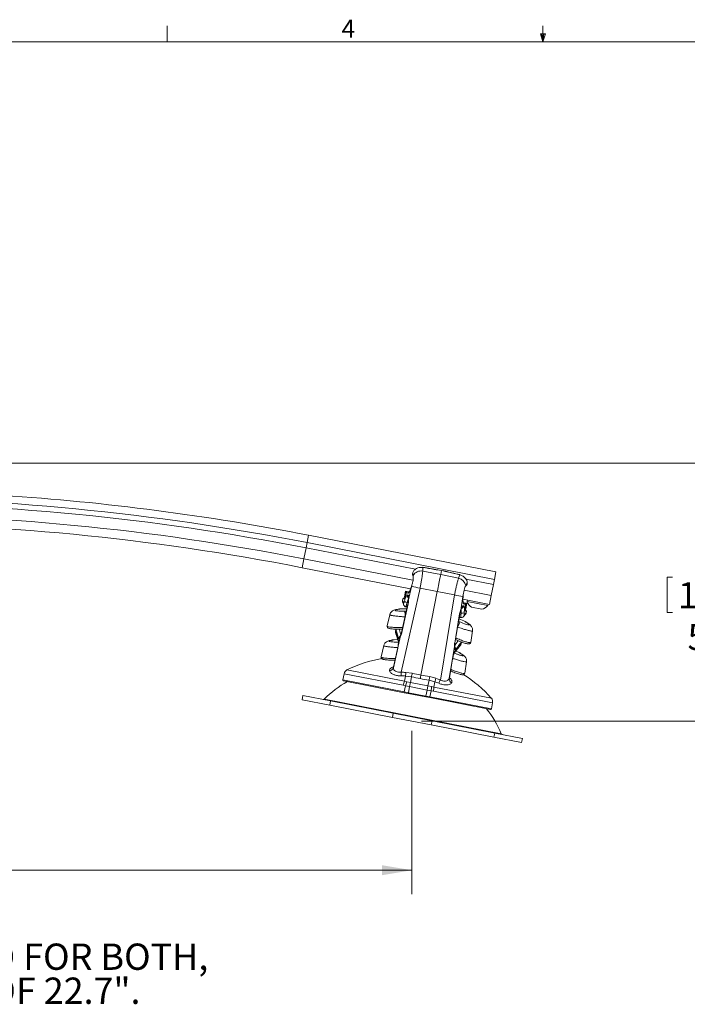
# Model space of a CAD drawing. Units: inches. Extents: x 2 to 66.2, y 1 to 43.2.
# Drawn here: x 23 to 37, y 22.4 to 43 of the extents above; entities that cross this region are included whole.
import ezdxf

# ---------------------------------------------------------------- set-up
doc = ezdxf.new("R2010")
doc.units = ezdxf.units.IN
doc.header["$LTSCALE"] = 4
doc.header["$MEASUREMENT"] = 0
doc.styles.add('SLDTEXTSTYLE0', font='GOTHIC.TTF', dxfattribs={"width": 0.913})
doc.dimstyles.new('SLDDIMSTYLE0', dxfattribs={"dimtxt": 0.551181, "dimasz": 0.624, "dimexe": 0, "dimexo": 0.0625, "dimgap": 0.137795, "dimtad": 0, "dimtih": 1, "dimtoh": 1, "dimrnd": 1e-09, "dimzin": 12, "dimdsep": 46, "dimlunit": 5, "dimtxsty": 'SLDTEXTSTYLE0', "dimsah": 1, "dimcen": 0.09, "dimadec": 0, "dimazin": 0, "dimtfac": 1, "dimtofl": 0, "dimtmove": 0, "dimatfit": 3, "dimfxl": 0, "dimfrac": 2, "dimtolj": 1, "dimtzin": 12, "dimarcsym": 0})
doc.dimstyles.new('SLDDIMSTYLE1', dxfattribs={"dimtxt": 0.551181, "dimasz": 0.624, "dimexe": 0, "dimexo": 0.0625, "dimgap": 0.137795, "dimtad": 0, "dimtih": 1, "dimtoh": 1, "dimrnd": 1e-09, "dimzin": 12, "dimdsep": 46, "dimlunit": 5, "dimtxsty": 'SLDTEXTSTYLE0', "dimsah": 1, "dimcen": 0.09, "dimadec": 0, "dimazin": 0, "dimtfac": 1, "dimtofl": 0, "dimtmove": 0, "dimatfit": 3, "dimfxl": 0, "dimfrac": 2, "dimtolj": 1, "dimtzin": 12, "dimarcsym": 0})

# ---------------------------------------------------------------- blocks, each defined once
blk = doc.blocks.new('SW_NOTE_0')
at = {"color": 0, "linetype": 'Continuous', "lineweight": 0, "char_height": 0.55118, "attachment_point": 1, "style": 'SLDTEXTSTYLE0'}
for s, insert in [('IF SAME SIZE DISPLAY IS USED FOR BOTH,', (0, 0.704)), ('MAXIMUM SCREEN WIDTH OF 22.7".', (0.786, -0.009))]:
    blk.add_mtext(s, dxfattribs=dict(at, insert=insert))
blk = doc.blocks.new('*D6')
at = {"color": 7, "linetype": 'Continuous', "lineweight": 0}
for p, q in [((37.746, 33.732), (37.746, 35.732)), ((19.541, 33.732), (38.246, 33.732)), ((36.606, 31.344), (36.606, 30.601)), ((36.606, 31.344), (36.718, 31.344)), ((38.886, 31.344), (38.774, 31.344)), ((38.886, 31.344), (38.886, 30.601)), ((36.606, 30.601), (36.718, 30.601)), ((38.886, 30.601), (38.774, 30.601)), ((31.458, 28.324), (38.246, 28.324)), ((37.746, 28.324), (37.746, 26.324))]:
    blk.add_line(p, q, dxfattribs=at)
for points in [[(37.746, 33.732), (37.85, 34.356), (37.642, 34.356)], [(37.746, 28.324), (37.642, 27.7), (37.85, 27.7)]]:
    blk.add_solid(points, dxfattribs=at)
at = {"color": 7, "linetype": 'Continuous', "lineweight": 0, "char_height": 0.5512, "attachment_point": 1, "style": 'SLDTEXTSTYLE0'}
for s, insert in [('137.4', (36.83, 31.239)), ('5.41', (37.034, 30.364))]:
    blk.add_mtext(s, dxfattribs=dict(at, insert=insert))
blk = doc.blocks.new('*D7')
at = {"color": 7, "linetype": 'Continuous', "lineweight": 0}
for p, q in [((7.421, 28.14), (7.421, 24.699)), ((31.258, 28.124), (31.258, 24.699)), ((19.327, 26.008), (19.327, 25.265)), ((19.327, 26.008), (19.439, 26.008)), ((21.607, 26.008), (21.495, 26.008)), ((21.607, 26.008), (21.607, 25.265)), ((7.421, 25.199), (18.742, 25.199)), ((19.327, 25.265), (19.439, 25.265)), ((21.607, 25.265), (21.495, 25.265)), ((31.258, 25.199), (22.193, 25.199))]:
    blk.add_line(p, q, dxfattribs=at)
for points in [[(7.421, 25.199), (8.045, 25.095), (8.045, 25.303)], [(31.258, 25.199), (30.634, 25.303), (30.634, 25.095)]]:
    blk.add_solid(points, dxfattribs=at)
at = {"color": 7, "linetype": 'Continuous', "lineweight": 0, "char_height": 0.5512, "attachment_point": 1, "style": 'SLDTEXTSTYLE0'}
for s, insert in [('605.5', (19.551, 25.903)), ('23.84', (19.551, 25.028))]:
    blk.add_mtext(s, dxfattribs=dict(at, insert=insert))

msp = doc.modelspace()

# ---------------------------------------------------------------- linework, layer by layer
at = {"color": 7, "linetype": 'Continuous', "lineweight": 0}
for p, q in [((26.129, 42.568), (26.129, 42.907)), ((34.004, 42.568), (34.004, 42.907)), ((2.505, 42.568), (65.505, 42.568)), ((34.004, 42.568), (33.951, 42.736)), ((34.054, 42.736), (33.951, 42.736)), ((33.976, 42.736), (34.004, 42.568)), ((34.004, 42.568), (34.054, 42.736)), ((34.024, 42.736), (34.004, 42.568))]:
    msp.add_line(p, q, dxfattribs=at)
at = {"color": 7, "linetype": 'Continuous', "lineweight": 15}
for p, q in [((29.092, 32.223), (29.062, 32.068)), ((29.092, 32.223), (33.017, 31.454)), ((29.062, 32.068), (29.04, 31.958)), ((29.062, 32.068), (32.987, 31.299)), ((29.04, 31.958), (28.995, 31.727)), ((29.04, 31.958), (31.332, 31.509)), ((28.995, 31.727), (28.959, 31.543)), ((28.995, 31.727), (31.28, 31.279)), ((28.959, 31.543), (31.232, 31.097)), ((31.278, 31.442), (31.271, 31.417)), ((31.271, 31.417), (31.271, 31.417)), ((31.28, 31.4), (31.278, 31.442)), ((31.28, 31.4), (31.285, 31.383)), ((31.485, 31.548), (31.484, 31.473)), ((31.484, 31.473), (31.861, 31.4)), ((31.878, 31.487), (31.485, 31.552)), ((31.861, 31.4), (31.877, 31.483)), ((31.861, 31.4), (32.237, 31.325)), ((32.237, 31.325), (32.264, 31.395)), ((33.017, 31.454), (32.987, 31.299)), ((31.253, 31.147), (31.26, 31.183)), ((31.282, 31.379), (31.283, 31.372)), ((32.387, 31.167), (32.398, 31.181)), ((32.391, 31.301), (32.965, 31.188)), ((32.416, 31.219), (32.398, 31.181)), ((32.398, 31.181), (32.411, 31.187)), ((32.413, 31.193), (32.416, 31.219)), ((32.413, 31.193), (32.413, 31.193)), ((32.965, 31.188), (32.92, 30.957)), ((32.987, 31.299), (32.965, 31.188)), ((31.429, 31.112), (31.032, 29.35)), ((31.123, 31.049), (31.1, 30.932)), ((31.136, 31.01), (31.119, 30.939)), ((31.136, 31.01), (31.119, 30.939)), ((31.15, 31.044), (31.123, 31.049)), ((31.136, 31.01), (31.136, 31.01)), ((31.148, 31.032), (31.15, 31.044)), ((31.15, 31.044), (31.181, 31.038)), ((31.162, 30.973), (31.178, 30.969)), ((31.165, 31.036), (31.204, 31.029)), ((31.181, 31.038), (31.18, 31.033)), ((31.201, 31.034), (31.181, 31.038)), ((31.19, 30.868), (31.253, 31.147)), ((31.791, 31.045), (31.429, 31.112)), ((31.447, 29.291), (31.791, 31.045)), ((32.152, 30.971), (31.791, 31.045)), ((32.335, 30.972), (32.328, 30.936)), ((32.352, 31.069), (32.92, 30.957)), ((32.385, 31.156), (32.385, 31.157)), ((31.176, 30.784), (31.042, 30.186)), ((31.068, 30.892), (31.061, 30.862)), ((31.084, 30.764), (31.083, 30.766)), ((31.084, 30.764), (31.084, 30.766)), ((31.127, 30.904), (31.095, 30.91)), ((31.11, 30.93), (31.1, 30.932)), ((31.119, 30.939), (31.119, 30.939)), ((31.157, 30.813), (31.18, 30.808)), ((31.854, 29.188), (32.152, 30.971)), ((32.328, 30.936), (32.281, 30.654)), ((32.328, 30.882), (32.884, 30.773)), ((32.328, 30.808), (32.367, 30.8)), ((32.353, 30.808), (32.333, 30.812)), ((32.352, 30.803), (32.353, 30.808)), ((32.353, 30.808), (32.384, 30.802)), ((32.373, 30.693), (32.385, 30.766)), ((32.373, 30.693), (32.384, 30.766)), ((32.384, 30.802), (32.381, 30.789)), ((32.411, 30.797), (32.384, 30.802)), ((32.385, 30.766), (32.384, 30.766)), ((32.388, 30.679), (32.411, 30.797)), ((32.424, 30.864), (32.418, 30.833)), ((32.847, 30.749), (32.418, 30.833)), ((32.847, 30.749), (32.853, 30.78)), ((32.92, 30.957), (32.884, 30.773)), ((30.924, 30.663), (30.939, 30.665)), ((31.11, 30.631), (31.142, 30.63)), ((31.129, 30.723), (31.161, 30.715)), ((31.129, 30.722), (31.161, 30.715)), ((32.16, 29.967), (32.262, 30.571)), ((32.267, 30.595), (32.291, 30.591)), ((32.33, 30.744), (32.347, 30.741)), ((32.373, 30.693), (32.373, 30.693)), ((32.376, 30.659), (32.384, 30.657)), ((32.388, 30.679), (32.378, 30.681)), ((32.397, 30.6), (32.402, 30.63)), ((32.72, 30.671), (32.506, 30.713)), ((30.795, 30.556), (30.74, 30.321)), ((30.795, 30.556), (30.795, 30.556)), ((32.236, 30.416), (32.265, 30.405)), ((32.25, 30.501), (32.282, 30.497)), ((32.341, 30.52), (32.339, 30.518)), ((32.341, 30.519), (32.339, 30.518)), ((32.45, 30.364), (32.436, 30.371)), ((30.74, 30.321), (30.74, 30.321)), ((30.914, 30.215), (30.914, 30.214)), ((30.914, 30.215), (30.914, 30.215)), ((30.914, 30.215), (30.914, 30.215)), ((30.914, 30.215), (30.914, 30.215)), ((31.042, 30.186), (31.042, 30.186)), ((32.49, 29.977), (32.529, 30.216)), ((30.812, 30.017), (30.797, 30.016)), ((32.289, 29.945), (32.289, 29.946)), ((32.289, 29.946), (32.289, 29.946)), ((32.289, 29.945), (32.289, 29.945)), ((30.668, 29.909), (30.613, 29.673)), ((30.668, 29.909), (30.668, 29.909)), ((30.96, 29.855), (30.873, 29.464)), ((32.153, 29.893), (32.04, 29.215)), ((30.613, 29.673), (30.613, 29.673)), ((32.045, 29.234), (32.111, 29.629)), ((32.309, 29.724), (32.323, 29.717)), ((32.364, 29.331), (32.402, 29.569)), ((29.838, 29.32), (29.813, 29.19)), ((31.078, 29.077), (29.838, 29.32)), ((29.897, 29.398), (31.103, 29.162)), ((30.79, 29.382), (30.79, 29.383)), ((30.873, 29.464), (30.87, 29.445)), ((30.87, 29.445), (30.87, 29.445)), ((31.129, 29.347), (31.265, 29.329)), ((29.813, 29.19), (31.099, 28.938)), ((31.098, 28.922), (29.825, 29.172)), ((31.103, 29.162), (31.125, 29.271)), ((31.103, 29.162), (31.152, 29.152)), ((31.249, 29.255), (31.125, 29.271)), ((31.152, 29.152), (31.226, 29.136)), ((31.226, 29.136), (31.209, 29.049)), ((31.226, 29.136), (31.249, 29.255)), ((31.226, 29.136), (31.594, 29.064)), ((31.594, 29.064), (31.617, 29.183)), ((31.738, 29.151), (31.617, 29.183)), ((31.63, 29.258), (31.762, 29.223)), ((31.717, 29.041), (31.738, 29.151)), ((32.04, 29.215), (32.04, 29.216)), ((32.091, 29.128), (32.09, 29.127)), ((31.124, 29.067), (31.078, 29.077)), ((31.181, 28.906), (31.098, 28.922)), ((31.124, 29.067), (31.099, 28.938)), ((31.099, 28.938), (31.184, 28.922)), ((31.209, 29.049), (31.124, 29.067)), ((31.184, 28.922), (31.181, 28.906)), ((31.209, 29.049), (31.184, 28.922)), ((31.184, 28.922), (31.552, 28.849)), ((31.577, 28.977), (31.209, 29.049)), ((31.577, 28.977), (31.552, 28.849)), ((31.594, 29.064), (31.577, 28.977)), ((31.662, 28.962), (31.577, 28.977)), ((31.594, 29.064), (31.668, 29.05)), ((31.662, 28.962), (31.636, 28.833)), ((31.708, 28.953), (31.662, 28.962)), ((31.668, 29.05), (31.717, 29.041)), ((32.948, 28.71), (31.708, 28.953)), ((31.717, 29.041), (32.923, 28.805)), ((28.975, 28.863), (28.958, 28.775)), ((29.539, 28.661), (28.958, 28.775)), ((29.556, 28.749), (28.975, 28.863)), ((29.424, 28.789), (33.131, 28.062)), ((29.556, 28.749), (29.539, 28.661)), ((30.867, 28.492), (29.556, 28.749)), ((31.549, 28.834), (31.181, 28.906)), ((31.552, 28.849), (31.549, 28.834)), ((31.631, 28.818), (31.549, 28.834)), ((31.552, 28.849), (31.636, 28.833)), ((32.904, 28.568), (31.631, 28.818)), ((31.636, 28.833), (32.923, 28.581)), ((32.923, 28.581), (32.948, 28.71)), ((30.85, 28.404), (29.539, 28.661)), ((30.867, 28.492), (30.85, 28.404)), ((31.665, 28.245), (30.85, 28.404)), ((31.683, 28.333), (30.867, 28.492)), ((31.683, 28.333), (31.665, 28.245)), ((32.994, 28.076), (31.683, 28.333)), ((32.976, 27.988), (31.665, 28.245)), ((32.994, 28.076), (32.976, 27.988)), ((33.557, 27.874), (32.976, 27.988)), ((33.575, 27.962), (32.994, 28.076)), ((33.557, 27.874), (33.575, 27.962))]:
    msp.add_line(p, q, dxfattribs=at)
at = {"color": 7, "linetype": 'Continuous', "lineweight": 15, "flags": 128}
for points in [[(31.181, 30.784), (31.154, 30.662), (31.047, 30.186)], [(31.181, 30.784), (31.177, 30.784), (31.176, 30.784)], [(31.19, 30.868), (31.187, 30.862), (31.187, 30.861)], [(32.156, 29.969), (32.176, 30.092), (32.257, 30.573)], [(32.262, 30.571), (32.261, 30.571), (32.257, 30.573)], [(32.281, 30.646), (32.281, 30.648), (32.281, 30.654)], [(31.047, 30.186), (31.043, 30.187), (31.042, 30.186)], [(30.87, 29.445), (30.936, 29.742), (31.02, 30.115)], [(30.962, 30.035), (30.948, 30.035), (30.884, 30.032)], [(31.02, 30.115), (31.021, 30.121), (31.021, 30.123)], [(32.16, 29.967), (32.16, 29.968), (32.156, 29.969)], [(30.962, 29.855), (30.934, 29.733), (30.87, 29.445)], [(30.96, 29.855), (30.96, 29.855), (30.962, 29.855)], [(32.156, 29.901), (32.156, 29.899), (32.153, 29.893)], [(32.247, 29.765), (32.189, 29.792), (32.177, 29.797)], [(32.04, 29.216), (32.049, 29.27), (32.11, 29.63)], [(32.111, 29.629), (32.111, 29.629), (32.11, 29.63)]]:
    msp.add_lwpolyline(points, dxfattribs=at)
at = {"color": 7, "linetype": 'Continuous', "lineweight": 15}
for centre, radius, start, end in [((19.341, -17.523), 50.693, 78.9097, 86.2134), ((19.341, -17.523), 50.535, 78.9097, 101.0903), ((19.341, -17.523), 50.423, 78.9097, 101.0903), ((19.341, -17.523), 50.188, 78.9097, 101.0903), ((19.341, -17.523), 50, 78.9097, 101.0903), ((31.294, 31.405), 0.0234, 166.674, 234.4691), ((31.3, 31.394), 0.0212, 163.4403, 200.556), ((31.453, 31.275), 0.2, 81.2865, 147.37), ((31.464, 31.552), 0.0217, 348.0215, 358.0589), ((32.287, 31.391), 0.0227, 160.0179, 169.6075), ((31.301, 31.375), 0.0178, 156.0977, 190.6792), ((32.19, 31.13), 0.2, 10.4493, 76.5328), ((32.387, 31.191), 0.0234, 283.4855, 351.1447), ((32.377, 31.183), 0.0212, 317.5893, 354.3274), ((31.161, 31.013), 0.0233, 80.1248, 167.1624), ((31.222, 30.959), 0.0623, 166.5657, 237.6518), ((31.2, 31.006), 0.0234, 101.4189, 167.295), ((30.942, 29.096), 2.074, 76.4284, 81.3909), ((32.369, 31.166), 0.0178, 327.8882, 1.7159), ((31.091, 30.886), 0.0234, 80.9097, 166.2227), ((31.14, 30.784), 0.0597, 165.4771, 197.731), ((31.123, 30.881), 0.0235, 135.9528, 166.9634), ((31.17, 30.906), 0.0935, 223.2894, 261.8607), ((31.24, 30.955), 0.0631, 166.7912, 210.2158), ((31.841, 28.92), 2.074, 76.4284, 81.3909), ((32.323, 30.786), 0.0234, 350.6103, 56.6338), ((32.362, 30.777), 0.0233, 350.6569, 77.6945), ((32.657, 30.916), 0.253, 199.0294, 233.284), ((31.018, 30.554), 0.125, 92.9955, 101.2574), ((31.158, 27.817), 2.866, 90.1286, 92.9298), ((29.915, 30.507), 1.202, 0.5373, 5.9101), ((32.313, 30.682), 0.0935, 255.9586, 294.5299), ((32.285, 30.751), 0.0624, 280.4585, 351.1661), ((32.268, 30.753), 0.063, 303.1309, 351.0656), ((32.347, 30.641), 0.0235, 350.8563, 21.2033), ((32.379, 30.634), 0.0234, 351.3969, 76.9097), ((32.657, 30.916), 0.253, 284.5353, 318.7899), ((33.326, 29.839), 1.202, 151.9095, 157.2838), ((31.158, 27.817), 2.866, 64.8614, 67.7075), ((32.295, 30.558), 0.0597, 319.9588, 352.3424), ((32.321, 30.299), 0.125, 56.5619, 64.1598), ((30.892, 29.907), 0.125, 93.67, 101.2574), ((31.026, 30.01), 0.0544, 162.5257, 197.0867), ((31.034, 30.045), 0.0627, 110.3461, 161.6053), ((32.109, 29.798), 0.0544, 320.4023, 355.2952), ((32.114, 29.833), 0.0627, 356.215, 47.5359), ((32.194, 29.652), 0.125, 56.5619, 64.8371), ((31.031, 27.17), 2.5, 99.2009, 116.9818), ((29.948, 29.298), 0.112, 116.9818, 168.9097), ((30.779, 29.479), 0.0975, 276.6726, 339.1809), ((30.778, 29.48), 0.0975, 276.6745, 339.1982), ((25.742, 29.379), 5.29, 358.8661, 359.6825), ((31.018, 27.22), 2.13, 86.9991, 89.623), ((26.572, 29.58), 4.564, 356.1217, 357.0684), ((28.151, 29.971), 3.179, 346.9877, 348.3469), ((31.031, 27.17), 2.282, 119.5226, 134.8109), ((29.828, 29.187), 0.016, 168.9097, 258.9097), ((31.017, 27.221), 2.053, 86.9991, 89.623), ((31.453, 29.01), 0.381, 156.6, 169.9446), ((31.561, 28.971), 0.448, 156.1702, 167.5886), ((34.756, 28.677), 3.179, 169.4724, 170.8316), ((36.071, 27.718), 4.564, 160.7509, 161.6976), ((31.064, 27.212), 2.053, 68.1963, 70.8202), ((31.063, 27.211), 2.13, 68.1963, 70.8202), ((36.763, 27.219), 5.29, 158.1368, 158.9533), ((32.138, 29.213), 0.0975, 178.6211, 241.1448), ((32.137, 29.213), 0.0975, 178.6384, 241.1467), ((31.031, 27.17), 2.5, 40.8375, 58.5721), ((31.123, 28.93), 0.0255, 160.1598, 197.2762), ((31.22, 29.037), 0.448, 350.2307, 1.6491), ((31.336, 29.033), 0.381, 347.8747, 1.2193), ((29.402, 28.81), 0.03, 258.9097, 314.8109), ((31.611, 28.834), 0.0255, 320.5431, 357.6595), ((32.838, 28.732), 0.112, 348.9097, 40.8375), ((31.031, 27.17), 2.282, 23.0084, 38.2967), ((32.907, 28.584), 0.016, 258.9097, 348.9097), ((33.159, 28.074), 0.03, 203.0084, 258.9097)]:
    msp.add_arc(centre, radius, start, end, dxfattribs=at)
for centre, major_axis, ratio, start_param, end_param in [((-52.352, 43.512), (145.265, -28.383), 0.017434, 0.959314, 0.960847), ((-52.353, 43.515), (145.265, -28.386), 0.016801, 0.959301, 0.960847), ((114.416, 10.825), (145.231, -28.556), 0.016801, 2.180745, 2.182292), ((114.414, 10.823), (145.231, -28.56), 0.017434, 2.180746, 2.182279)]:
    msp.add_ellipse(centre, major_axis=major_axis, ratio=ratio, start_param=start_param, end_param=end_param, dxfattribs=at)
for points, knots in [([(31.271, 31.417), (31.271, 31.417), (31.27, 31.415), (31.27, 31.41), (31.269, 31.404), (31.271, 31.397), (31.275, 31.39), (31.279, 31.387), (31.281, 31.386)], [0, 0, 0, 0, 0.013164, 0.204387, 0.378158, 0.56018, 0.816554, 1, 1, 1, 1]), ([(31.271, 31.417), (31.271, 31.417), (31.271, 31.416), (31.271, 31.414), (31.27, 31.412), (31.271, 31.411), (31.271, 31.411), (31.271, 31.411)], [0, 0, 0, 0, 0.132112, 0.34484, 0.561348, 0.780612, 1, 1, 1, 1]), ([(31.271, 31.411), (31.272, 31.41), (31.276, 31.409), (31.278, 31.404), (31.28, 31.4)], [0, 0, 0, 0, 0.339894, 1, 1, 1, 1]), ([(31.31, 31.494), (31.303, 31.487), (31.289, 31.474), (31.282, 31.453), (31.278, 31.442)], [0, 0, 0, 0, 0.4864085, 1, 1, 1, 1]), ([(31.28, 31.388), (31.28, 31.387), (31.281, 31.386), (31.281, 31.383), (31.281, 31.382)], [0, 0, 0, 0, 0.773169, 1, 1, 1, 1]), ([(31.28, 31.388), (31.28, 31.388), (31.28, 31.388), (31.28, 31.387), (31.28, 31.386)], [0, 0, 0, 0, 0.027163, 1, 1, 1, 1]), ([(31.485, 31.548), (31.461, 31.549), (31.416, 31.55), (31.359, 31.528), (31.326, 31.507), (31.313, 31.496), (31.31, 31.494)], [0, 0, 0, 0, 0.360877, 0.666316, 0.925452, 1, 1, 1, 1]), ([(31.484, 31.473), (31.482, 31.454), (31.479, 31.416), (31.471, 31.348), (31.459, 31.273), (31.445, 31.194), (31.434, 31.139), (31.429, 31.112)], [0, 0, 0, 0, 0.197545, 0.40072, 0.598978, 0.803033, 1, 1, 1, 1]), ([(31.877, 31.483), (31.826, 31.491), (31.696, 31.513), (31.565, 31.534), (31.485, 31.548)], [0, 0, 0, 0, 0.385972, 1, 1, 1, 1]), ([(31.791, 31.045), (31.796, 31.07), (31.806, 31.122), (31.821, 31.199), (31.836, 31.274), (31.849, 31.343), (31.857, 31.381), (31.861, 31.4)], [0, 0, 0, 0, 0.185002, 0.38584, 0.592501, 0.793339, 1, 1, 1, 1]), ([(31.877, 31.483), (31.877, 31.484), (31.877, 31.485), (31.877, 31.486), (31.878, 31.487), (31.878, 31.487), (31.878, 31.486)], [0, 0, 0, 0, 0.306855, 0.624201, 0.90779, 1, 1, 1, 1]), ([(32.264, 31.395), (32.185, 31.413), (32.056, 31.442), (31.927, 31.472), (31.877, 31.483)], [0, 0, 0, 0, 0.614028, 1, 1, 1, 1]), ([(32.265, 31.399), (32.209, 31.411), (32.08, 31.441), (31.951, 31.47), (31.878, 31.487)], [0, 0, 0, 0, 0.434503, 1, 1, 1, 1]), ([(32.406, 31.279), (32.404, 31.282), (32.395, 31.297), (32.373, 31.329), (32.329, 31.372), (32.287, 31.387), (32.264, 31.395)], [0, 0, 0, 0, 0.074548, 0.333684, 0.639123, 1, 1, 1, 1]), ([(31.26, 31.183), (31.259, 31.18), (31.258, 31.174), (31.253, 31.156), (31.246, 31.132), (31.235, 31.101), (31.224, 31.074), (31.213, 31.051), (31.203, 31.033), (31.193, 31.019), (31.184, 31.011), (31.18, 31.011), (31.178, 31.011)], [0, 0, 0, 0, 0.031508, 0.063088, 0.176974, 0.294374, 0.410135, 0.52938, 0.645298, 0.764564, 0.880613, 1, 1, 1, 1]), ([(31.258, 31.179), (31.257, 31.172), (31.251, 31.15), (31.239, 31.115), (31.225, 31.077), (31.211, 31.049), (31.201, 31.033), (31.194, 31.027), (31.196, 31.028), (31.196, 31.028)], [0, 0, 0, 0, 0.0823926, 0.2766905, 0.4719094, 0.6668208, 0.8344745, 0.9713317, 1, 1, 1, 1]), ([(31.285, 31.383), (31.285, 31.376), (31.288, 31.358), (31.286, 31.313), (31.277, 31.25), (31.266, 31.205), (31.26, 31.183)], [0, 0, 0, 0, 0.150572, 0.432463, 0.716243, 1, 1, 1, 1]), ([(32.152, 30.971), (32.157, 30.997), (32.167, 31.051), (32.184, 31.128), (32.201, 31.2), (32.219, 31.268), (32.231, 31.306), (32.237, 31.325)], [0, 0, 0, 0, 0.194084, 0.393623, 0.58731, 0.786363, 1, 1, 1, 1]), ([(32.394, 31.169), (32.395, 31.169), (32.398, 31.169), (32.402, 31.172), (32.406, 31.176), (32.409, 31.18), (32.411, 31.185), (32.413, 31.19), (32.413, 31.194), (32.413, 31.195)], [0, 0, 0, 0, 0.06691, 0.2471994, 0.4053939, 0.5448193, 0.6851504, 0.8830106, 1, 1, 1, 1]), ([(32.416, 31.219), (32.417, 31.231), (32.417, 31.253), (32.41, 31.27), (32.406, 31.279)], [0, 0, 0, 0, 0.513592, 1, 1, 1, 1]), ([(32.411, 31.187), (32.411, 31.187), (32.411, 31.187), (32.411, 31.188), (32.412, 31.189), (32.412, 31.191), (32.413, 31.193), (32.413, 31.193)], [0, 0, 0, 0, 0.153896, 0.368227, 0.579555, 0.78987, 1, 1, 1, 1]), ([(31.102, 30.842), (31.107, 30.861), (31.118, 30.899), (31.135, 30.942), (31.15, 30.97), (31.158, 30.972), (31.162, 30.973)], [0, 0, 0, 0, 0.249475, 0.499828, 0.7534, 1, 1, 1, 1]), ([(31.149, 31.033), (31.148, 31.032), (31.145, 31.03), (31.142, 31.027), (31.14, 31.023), (31.138, 31.018), (31.137, 31.014), (31.136, 31.011), (31.136, 31.01)], [0, 0, 0, 0, 0.160051, 0.341021, 0.499071, 0.657817, 0.92749, 1, 1, 1, 1]), ([(31.139, 31.018), (31.139, 31.018), (31.138, 31.018), (31.138, 31.017), (31.137, 31.015), (31.137, 31.013), (31.136, 31.011), (31.136, 31.01)], [0, 0, 0, 0, 0.1402066, 0.3565948, 0.5718844, 0.7860298, 1, 1, 1, 1]), ([(31.178, 31.011), (31.175, 31.011), (31.162, 31.014), (31.149, 31.016), (31.14, 31.018), (31.139, 31.018)], [0, 0, 0, 0, 0.180126, 0.900746, 1, 1, 1, 1]), ([(32.346, 30.782), (32.345, 30.782), (32.344, 30.782), (32.341, 30.785), (32.337, 30.791), (32.333, 30.804), (32.329, 30.823), (32.327, 30.846), (32.327, 30.872), (32.328, 30.902), (32.33, 30.934), (32.333, 30.957), (32.334, 30.97), (32.335, 30.972)], [0, 0, 0, 0, 0.0358092, 0.0717129, 0.1874122, 0.3064139, 0.4198999, 0.5365328, 0.6472892, 0.7610996, 0.8702049, 0.982395, 1, 1, 1, 1]), ([(32.335, 30.805), (32.336, 30.804), (32.337, 30.803), (32.333, 30.811), (32.33, 30.828), (32.328, 30.856), (32.328, 30.895), (32.33, 30.935), (32.334, 30.962), (32.335, 30.973)], [0, 0, 0, 0, 0.036851, 0.161743, 0.313412, 0.490814, 0.678987, 0.87103, 1, 1, 1, 1]), ([(32.335, 30.972), (32.338, 30.995), (32.344, 31.04), (32.359, 31.103), (32.375, 31.145), (32.384, 31.161), (32.387, 31.167)], [0, 0, 0, 0, 0.283757, 0.567537, 0.849428, 1, 1, 1, 1]), ([(32.385, 31.157), (32.388, 31.161), (32.391, 31.167), (32.393, 31.169), (32.394, 31.17)], [0, 0, 0, 0, 0.692703, 1, 1, 1, 1]), ([(32.393, 31.168), (32.393, 31.169), (32.394, 31.169), (32.394, 31.169), (32.394, 31.169)], [0, 0, 0, 0, 0.963005, 1, 1, 1, 1]), ([(31.062, 30.862), (31.061, 30.86), (31.06, 30.854), (31.06, 30.846), (31.061, 30.838), (31.062, 30.834), (31.063, 30.831), (31.063, 30.83), (31.063, 30.83), (31.063, 30.83), (31.063, 30.829), (31.063, 30.829), (31.063, 30.829), (31.064, 30.827), (31.065, 30.826)], [0, 0, 0, 0, 0.04198, 0.105478, 0.15338, 0.184691, 0.195152, 0.200367, 0.204471, 0.21024, 0.221371, 0.252692, 0.412724, 1, 1, 1, 1]), ([(31.062, 30.862), (31.062, 30.862), (31.061, 30.865), (31.065, 30.853), (31.072, 30.83), (31.079, 30.809), (31.082, 30.799)], [0, 0, 0, 0, 0.098699, 0.473648, 0.736359, 1, 1, 1, 1]), ([(31.063, 30.829), (31.063, 30.829), (31.063, 30.829), (31.064, 30.826), (31.068, 30.816), (31.075, 30.795), (31.082, 30.773), (31.085, 30.764)], [0, 0, 0, 0, 0.023236, 0.164603, 0.459324, 0.769669, 1, 1, 1, 1]), ([(31.1, 30.887), (31.099, 30.887), (31.09, 30.888), (31.073, 30.891), (31.071, 30.891), (31.069, 30.892)], [0, 0, 0, 0, 0.081874, 0.409422, 1, 1, 1, 1]), ([(31.082, 30.799), (31.083, 30.798), (31.084, 30.797), (31.087, 30.799), (31.091, 30.808), (31.097, 30.823), (31.1, 30.835), (31.102, 30.842)], [0, 0, 0, 0, 0.11852, 0.342887, 0.564035, 0.782399, 1, 1, 1, 1]), ([(31.084, 30.766), (31.084, 30.765), (31.085, 30.759), (31.093, 30.746), (31.108, 30.731), (31.122, 30.723), (31.129, 30.723), (31.13, 30.723)], [0, 0, 0, 0, 0.048796, 0.328581, 0.649598, 0.994014, 1, 1, 1, 1]), ([(31.119, 30.939), (31.118, 30.933), (31.115, 30.921), (31.11, 30.905), (31.106, 30.893), (31.102, 30.887), (31.101, 30.887), (31.1, 30.887)], [0, 0, 0, 0, 0.21457, 0.42931, 0.645278, 0.86206, 1, 1, 1, 1]), ([(31.119, 30.939), (31.119, 30.938), (31.117, 30.931), (31.114, 30.919), (31.11, 30.905), (31.107, 30.898), (31.106, 30.896), (31.106, 30.896), (31.106, 30.896)], [0, 0, 0, 0, 0.043211, 0.333132, 0.624891, 0.834337, 0.961321, 1, 1, 1, 1]), ([(31.157, 30.813), (31.154, 30.8), (31.147, 30.775), (31.139, 30.745), (31.132, 30.726), (31.13, 30.724), (31.13, 30.723)], [0, 0, 0, 0, 0.2529, 0.504995, 0.758571, 1, 1, 1, 1]), ([(31.189, 30.886), (31.187, 30.883), (31.18, 30.876), (31.169, 30.851), (31.161, 30.826), (31.157, 30.813)], [0, 0, 0, 0, 0.1940989, 0.5982111, 1, 1, 1, 1]), ([(31.187, 30.861), (31.187, 30.861), (31.185, 30.848), (31.184, 30.822), (31.178, 30.795), (31.176, 30.784)], [0, 0, 0, 0, 0.014354, 0.565696, 1, 1, 1, 1]), ([(31.178, 30.969), (31.182, 30.966), (31.189, 30.96), (31.193, 30.926), (31.192, 30.891), (31.19, 30.87), (31.19, 30.868)], [0, 0, 0, 0, 0.323781, 0.646738, 0.967371, 1, 1, 1, 1]), ([(31.19, 30.868), (31.19, 30.861), (31.189, 30.847), (31.188, 30.826), (31.185, 30.805), (31.182, 30.791), (31.181, 30.784)], [0, 0, 0, 0, 0.2986886, 0.5310816, 0.7693431, 1, 1, 1, 1]), ([(31.188, 30.924), (31.188, 30.924), (31.188, 30.924), (31.189, 30.916), (31.19, 30.899), (31.189, 30.879), (31.187, 30.864), (31.187, 30.86)], [0, 0, 0, 0, 0.0884541, 0.2933751, 0.5722116, 0.900238, 1, 1, 1, 1]), ([(32.385, 30.774), (32.383, 30.774), (32.373, 30.776), (32.36, 30.779), (32.347, 30.782), (32.346, 30.782)], [0, 0, 0, 0, 0.180126, 0.900746, 1, 1, 1, 1]), ([(32.385, 30.766), (32.385, 30.766), (32.385, 30.768), (32.385, 30.772), (32.386, 30.778), (32.385, 30.784), (32.383, 30.787), (32.382, 30.788)], [0, 0, 0, 0, 0.0193181, 0.2558669, 0.5820894, 0.819732, 1, 1, 1, 1]), ([(32.384, 30.766), (32.384, 30.766), (32.385, 30.768), (32.385, 30.77), (32.385, 30.772), (32.385, 30.773), (32.385, 30.773), (32.385, 30.774)], [0, 0, 0, 0, 0.135752, 0.351244, 0.567386, 0.783581, 1, 1, 1, 1]), ([(30.924, 30.662), (30.915, 30.661), (30.896, 30.657), (30.87, 30.647), (30.842, 30.63), (30.819, 30.608), (30.802, 30.582), (30.798, 30.563), (30.796, 30.556)], [0, 0, 0, 0, 0.186506, 0.405001, 0.560946, 0.719104, 0.890634, 1, 1, 1, 1]), ([(30.939, 30.665), (30.928, 30.662), (30.907, 30.657), (30.903, 30.648), (30.92, 30.641), (30.959, 30.635), (31.012, 30.631), (31.065, 30.63), (31.099, 30.631), (31.11, 30.631)], [0, 0, 0, 0, 0.157316, 0.314775, 0.468622, 0.618951, 0.768533, 0.920331, 1, 1, 1, 1]), ([(30.994, 30.677), (30.994, 30.677), (30.993, 30.677), (30.982, 30.675), (30.959, 30.67), (30.935, 30.665), (30.923, 30.663)], [0, 0, 0, 0, 0.150323, 0.434733, 0.724833, 1, 1, 1, 1]), ([(30.993, 30.677), (30.993, 30.677), (30.992, 30.677), (30.982, 30.675), (30.959, 30.67), (30.935, 30.665), (30.923, 30.663)], [0, 0, 0, 0, 0.079497, 0.38318, 0.698295, 1, 1, 1, 1]), ([(31.012, 30.679), (31.012, 30.679), (31.011, 30.679), (31.007, 30.678), (31, 30.677), (30.99, 30.675), (30.977, 30.672), (30.96, 30.669), (30.946, 30.666), (30.939, 30.665)], [0, 0, 0, 0, 0.133945, 0.270066, 0.40713, 0.547129, 0.688123, 0.843417, 1, 1, 1, 1]), ([(32.257, 30.573), (32.259, 30.581), (32.264, 30.606), (32.273, 30.633), (32.279, 30.65), (32.281, 30.654)], [0, 0, 0, 0, 0.27492, 0.812214, 1, 1, 1, 1]), ([(32.262, 30.571), (32.263, 30.574), (32.265, 30.591), (32.272, 30.617), (32.278, 30.637), (32.281, 30.646)], [0, 0, 0, 0, 0.108728, 0.62279, 1, 1, 1, 1]), ([(32.281, 30.654), (32.284, 30.664), (32.292, 30.691), (32.307, 30.724), (32.321, 30.742), (32.327, 30.743), (32.33, 30.744)], [0, 0, 0, 0, 0.178047, 0.491241, 0.810818, 1, 1, 1, 1]), ([(32.281, 30.646), (32.284, 30.657), (32.291, 30.678), (32.299, 30.697), (32.304, 30.705), (32.304, 30.705), (32.303, 30.705)], [0, 0, 0, 0, 0.3478598, 0.6525573, 0.9111216, 1, 1, 1, 1]), ([(32.282, 30.499), (32.282, 30.498), (32.281, 30.497), (32.281, 30.51), (32.283, 30.535), (32.287, 30.565), (32.29, 30.585), (32.291, 30.591)], [0, 0, 0, 0, 0.107883, 0.366047, 0.624311, 0.880862, 1, 1, 1, 1]), ([(32.291, 30.591), (32.292, 30.603), (32.294, 30.628), (32.293, 30.656), (32.29, 30.666), (32.288, 30.67)], [0, 0, 0, 0, 0.355677, 0.769363, 1, 1, 1, 1]), ([(32.339, 30.518), (32.342, 30.522), (32.355, 30.538), (32.369, 30.554), (32.38, 30.566), (32.382, 30.569), (32.383, 30.57), (32.383, 30.57), (32.384, 30.571), (32.384, 30.571), (32.385, 30.572), (32.387, 30.575), (32.389, 30.579), (32.394, 30.587), (32.396, 30.595), (32.397, 30.6)], [0, 0, 0, 0, 0.106129, 0.399399, 0.689686, 0.833422, 0.905059, 0.942124, 0.947014, 0.948462, 0.949912, 0.953524, 0.962262, 0.974982, 1, 1, 1, 1]), ([(32.347, 30.741), (32.35, 30.738), (32.356, 30.733), (32.36, 30.699), (32.358, 30.652), (32.354, 30.614), (32.352, 30.597)], [0, 0, 0, 0, 0.2614202, 0.5222997, 0.7789168, 1, 1, 1, 1]), ([(32.352, 30.597), (32.352, 30.593), (32.351, 30.584), (32.35, 30.569), (32.35, 30.555), (32.351, 30.548), (32.353, 30.549), (32.354, 30.55)], [0, 0, 0, 0, 0.102377, 0.323783, 0.5483, 0.77403, 1, 1, 1, 1]), ([(32.354, 30.55), (32.363, 30.561), (32.382, 30.583), (32.396, 30.599), (32.396, 30.6), (32.397, 30.6)], [0, 0, 0, 0, 0.362003, 0.72645, 1, 1, 1, 1]), ([(32.371, 30.638), (32.37, 30.638), (32.369, 30.64), (32.368, 30.65), (32.369, 30.664), (32.371, 30.679), (32.372, 30.689), (32.373, 30.693)], [0, 0, 0, 0, 0.215915, 0.431586, 0.647696, 0.863707, 1, 1, 1, 1]), ([(32.369, 30.649), (32.369, 30.649), (32.369, 30.649), (32.369, 30.652), (32.369, 30.658), (32.37, 30.669), (32.371, 30.682), (32.373, 30.69), (32.373, 30.693)], [0, 0, 0, 0, 0.067381, 0.182601, 0.360656, 0.595463, 0.87273, 1, 1, 1, 1]), ([(32.369, 30.554), (32.373, 30.559), (32.379, 30.566), (32.382, 30.569), (32.383, 30.57), (32.383, 30.57), (32.383, 30.57)], [0, 0, 0, 0, 0.530628, 0.813405, 0.952855, 1, 1, 1, 1]), ([(32.401, 30.631), (32.402, 30.63), (32.406, 30.629), (32.393, 30.632), (32.376, 30.636), (32.371, 30.638)], [0, 0, 0, 0, 0.064868, 0.724055, 1, 1, 1, 1]), ([(31.117, 30.512), (31.108, 30.513), (31.09, 30.514), (31.055, 30.516), (31.013, 30.519), (30.965, 30.524), (30.922, 30.529), (30.883, 30.534), (30.85, 30.539), (30.824, 30.544), (30.805, 30.548), (30.795, 30.553), (30.796, 30.555), (30.796, 30.556)], [0, 0, 0, 0, 0.052945, 0.10627, 0.206794, 0.310047, 0.409614, 0.511888, 0.612214, 0.715347, 0.817887, 0.923424, 1, 1, 1, 1]), ([(32.265, 30.405), (32.286, 30.396), (32.328, 30.378), (32.386, 30.357), (32.43, 30.345), (32.458, 30.341), (32.465, 30.346), (32.455, 30.358), (32.441, 30.368), (32.436, 30.371)], [0, 0, 0, 0, 0.157316, 0.3147746, 0.468622, 0.6189508, 0.7685333, 0.9203312, 1, 1, 1, 1]), ([(32.282, 30.497), (32.289, 30.497), (32.303, 30.496), (32.322, 30.503), (32.334, 30.511), (32.339, 30.518), (32.34, 30.52)], [0, 0, 0, 0, 0.330416, 0.623373, 0.874228, 1, 1, 1, 1]), ([(32.436, 30.371), (32.426, 30.378), (32.405, 30.392), (32.385, 30.405), (32.375, 30.412), (32.375, 30.412), (32.376, 30.411)], [0, 0, 0, 0, 0.279399, 0.566635, 0.846126, 1, 1, 1, 1]), ([(32.451, 30.363), (32.443, 30.368), (32.424, 30.381), (32.405, 30.394), (32.392, 30.402), (32.391, 30.403), (32.39, 30.403)], [0, 0, 0, 0, 0.200404, 0.495016, 0.788509, 1, 1, 1, 1]), ([(32.527, 30.216), (32.529, 30.224), (32.532, 30.242), (32.527, 30.27), (32.516, 30.297), (32.502, 30.319), (32.486, 30.336), (32.469, 30.351), (32.456, 30.359), (32.449, 30.364)], [0, 0, 0, 0, 0.111555, 0.268824, 0.409761, 0.542437, 0.679268, 0.83924, 1, 1, 1, 1]), ([(30.742, 30.321), (30.741, 30.318), (30.737, 30.308), (30.744, 30.29), (30.757, 30.279), (30.771, 30.272), (30.792, 30.265), (30.825, 30.26), (30.869, 30.256), (30.922, 30.253), (30.979, 30.253), (31.025, 30.253), (31.051, 30.254), (31.057, 30.255)], [0, 0, 0, 0, 0.031527, 0.097225, 0.153999, 0.221809, 0.328242, 0.453482, 0.58534, 0.711978, 0.837845, 0.96415, 1, 1, 1, 1]), ([(30.745, 30.32), (30.743, 30.319), (30.737, 30.313), (30.766, 30.303), (30.825, 30.294), (30.912, 30.288), (30.996, 30.286), (31.048, 30.287), (31.065, 30.287)], [0, 0, 0, 0, 0.078453, 0.288936, 0.493584, 0.696771, 0.903266, 1, 1, 1, 1]), ([(30.914, 30.215), (30.913, 30.208), (30.911, 30.196), (30.915, 30.186), (30.917, 30.182)], [0, 0, 0, 0, 0.6254537, 1, 1, 1, 1]), ([(30.924, 30.257), (30.923, 30.254), (30.921, 30.246), (30.918, 30.231), (30.915, 30.22), (30.914, 30.215)], [0, 0, 0, 0, 0.276208, 0.71814, 1, 1, 1, 1]), ([(30.914, 30.216), (30.914, 30.215), (30.914, 30.215), (30.914, 30.215), (30.914, 30.215)], [0, 0, 0, 0, 0.7837454, 1, 1, 1, 1]), ([(30.914, 30.215), (30.916, 30.209), (30.921, 30.196), (30.933, 30.156), (30.951, 30.102), (30.966, 30.052), (30.974, 30.026)], [0, 0, 0, 0, 0.245939, 0.493486, 0.745934, 1, 1, 1, 1]), ([(30.916, 30.181), (30.918, 30.177), (30.92, 30.168), (30.929, 30.139), (30.942, 30.099), (30.957, 30.051), (30.968, 30.012), (30.974, 29.994)], [0, 0, 0, 0, 0.1906026, 0.4019298, 0.6123212, 0.8222853, 1, 1, 1, 1]), ([(30.975, 30.064), (30.968, 30.089), (30.956, 30.139), (30.941, 30.194), (30.93, 30.234), (30.925, 30.251), (30.924, 30.257), (30.924, 30.257)], [0, 0, 0, 0, 0.23894, 0.479494, 0.72515, 0.972582, 1, 1, 1, 1]), ([(30.994, 30.253), (30.995, 30.249), (31, 30.232), (31.01, 30.192), (31.021, 30.15), (31.025, 30.133)], [0, 0, 0, 0, 0.160312, 0.66311, 1, 1, 1, 1]), ([(31.047, 30.186), (31.046, 30.181), (31.043, 30.171), (31.038, 30.155), (31.031, 30.138), (31.025, 30.125), (31.021, 30.117), (31.02, 30.115)], [0, 0, 0, 0, 0.186855, 0.379754, 0.624302, 0.876721, 1, 1, 1, 1]), ([(31.041, 30.186), (31.04, 30.182), (31.037, 30.165), (31.029, 30.144), (31.023, 30.129), (31.021, 30.123)], [0, 0, 0, 0, 0.210677, 0.7173213, 1, 1, 1, 1]), ([(32.528, 30.216), (32.528, 30.216), (32.527, 30.213), (32.518, 30.213), (32.501, 30.215), (32.476, 30.22), (32.444, 30.227), (32.406, 30.237), (32.362, 30.25), (32.315, 30.264), (32.265, 30.28), (32.231, 30.291), (32.214, 30.297)], [0, 0, 0, 0, 0.063353, 0.16564, 0.265978, 0.369124, 0.471677, 0.577228, 0.681708, 0.789312, 0.893159, 1, 1, 1, 1]), ([(30.798, 30.015), (30.788, 30.014), (30.769, 30.01), (30.743, 30), (30.715, 29.983), (30.692, 29.961), (30.675, 29.936), (30.671, 29.916), (30.669, 29.909)], [0, 0, 0, 0, 0.1889691, 0.408684, 0.5566824, 0.7133175, 0.8834216, 1, 1, 1, 1]), ([(30.812, 30.017), (30.801, 30.015), (30.78, 30.009), (30.776, 30.001), (30.793, 29.993), (30.832, 29.988), (30.885, 29.984), (30.939, 29.983), (30.972, 29.984), (30.983, 29.984)], [0, 0, 0, 0, 0.157316, 0.314775, 0.468622, 0.618951, 0.768533, 0.920331, 1, 1, 1, 1]), ([(30.867, 30.03), (30.867, 30.03), (30.866, 30.03), (30.855, 30.027), (30.832, 30.023), (30.808, 30.018), (30.797, 30.016)], [0, 0, 0, 0, 0.150319, 0.434719, 0.724811, 1, 1, 1, 1]), ([(30.866, 30.03), (30.866, 30.03), (30.865, 30.029), (30.855, 30.027), (30.832, 30.023), (30.808, 30.018), (30.797, 30.016)], [0, 0, 0, 0, 0.0795, 0.383193, 0.698318, 1, 1, 1, 1]), ([(30.884, 30.032), (30.884, 30.032), (30.885, 30.032), (30.874, 30.03), (30.855, 30.026), (30.833, 30.022), (30.819, 30.019), (30.812, 30.017)], [0, 0, 0, 0, 0.134062, 0.407128, 0.687992, 0.843351, 1, 1, 1, 1]), ([(30.974, 30.026), (30.976, 30.017), (30.979, 29.997), (30.977, 29.947), (30.97, 29.897), (30.964, 29.866), (30.962, 29.855)], [0, 0, 0, 0, 0.287942, 0.57484, 0.857535, 1, 1, 1, 1]), ([(30.974, 29.994), (30.973, 29.994), (30.973, 29.995), (30.975, 29.987), (30.975, 29.971), (30.974, 29.943), (30.971, 29.914), (30.968, 29.896), (30.967, 29.89)], [0, 0, 0, 0, 0.058288, 0.206176, 0.407147, 0.644899, 0.900816, 1, 1, 1, 1]), ([(31.02, 30.115), (31.019, 30.111), (31.013, 30.095), (31.001, 30.071), (30.988, 30.055), (30.979, 30.053), (30.976, 30.061), (30.975, 30.064)], [0, 0, 0, 0, 0.078291, 0.337089, 0.594793, 0.839276, 1, 1, 1, 1]), ([(31.021, 30.124), (31.018, 30.117), (31.013, 30.103), (31.007, 30.092), (31.004, 30.088), (31.005, 30.088), (31.005, 30.089)], [0, 0, 0, 0, 0.370083, 0.727521, 0.966139, 1, 1, 1, 1]), ([(32.153, 29.893), (32.153, 29.903), (32.152, 29.921), (32.153, 29.948), (32.155, 29.964), (32.156, 29.969)], [0, 0, 0, 0, 0.431192, 0.819479, 1, 1, 1, 1]), ([(32.156, 29.911), (32.165, 29.924), (32.188, 29.956), (32.213, 29.989), (32.226, 30.005), (32.23, 30.011)], [0, 0, 0, 0, 0.290007, 0.750367, 1, 1, 1, 1]), ([(32.156, 29.901), (32.156, 29.909), (32.156, 29.926), (32.158, 29.95), (32.16, 29.964), (32.161, 29.967)], [0, 0, 0, 0, 0.379323, 0.8617214, 1, 1, 1, 1]), ([(32.163, 29.793), (32.179, 29.813), (32.212, 29.853), (32.248, 29.897), (32.276, 29.93), (32.285, 29.94), (32.289, 29.946)], [0, 0, 0, 0, 0.246076, 0.493623, 0.745951, 1, 1, 1, 1]), ([(32.172, 30.036), (32.174, 30.035), (32.194, 30.026), (32.234, 30.009), (32.288, 29.987), (32.338, 29.969), (32.382, 29.955), (32.419, 29.946), (32.443, 29.944), (32.462, 29.946), (32.479, 29.954), (32.49, 29.968), (32.49, 29.976), (32.49, 29.978)], [0, 0, 0, 0, 0.0106599, 0.1395828, 0.267985, 0.3950076, 0.5219885, 0.649473, 0.7830497, 0.8607797, 0.9235623, 0.9848504, 1, 1, 1, 1]), ([(32.297, 29.988), (32.292, 29.982), (32.283, 29.971), (32.255, 29.934), (32.219, 29.887), (32.191, 29.848), (32.177, 29.829)], [0, 0, 0, 0, 0.273908, 0.550288, 0.774478, 1, 1, 1, 1]), ([(32.178, 30.069), (32.192, 30.063), (32.223, 30.05), (32.271, 30.031), (32.319, 30.012), (32.364, 29.997), (32.403, 29.985), (32.435, 29.977), (32.461, 29.972), (32.479, 29.971), (32.489, 29.972), (32.489, 29.976), (32.49, 29.978)], [0, 0, 0, 0, 0.09002, 0.199328, 0.305857, 0.415629, 0.519367, 0.626247, 0.727158, 0.830991, 0.931226, 1, 1, 1, 1]), ([(32.274, 29.915), (32.277, 29.918), (32.285, 29.927), (32.288, 29.938), (32.289, 29.945)], [0, 0, 0, 0, 0.386008, 1, 1, 1, 1]), ([(32.289, 29.946), (32.291, 29.953), (32.293, 29.967), (32.295, 29.98), (32.297, 29.987), (32.297, 29.988)], [0, 0, 0, 0, 0.442115, 0.884808, 1, 1, 1, 1]), ([(32.289, 29.945), (32.289, 29.945), (32.289, 29.945), (32.289, 29.946), (32.289, 29.946)], [0, 0, 0, 0, 0.783562, 1, 1, 1, 1]), ([(30.962, 29.867), (30.954, 29.867), (30.928, 29.869), (30.886, 29.872), (30.839, 29.877), (30.795, 29.881), (30.756, 29.886), (30.723, 29.891), (30.697, 29.896), (30.679, 29.901), (30.669, 29.905), (30.669, 29.908), (30.669, 29.909)], [0, 0, 0, 0, 0.0547917, 0.1611063, 0.2703063, 0.3756082, 0.483773, 0.5898775, 0.6989513, 0.8073971, 0.9190137, 1, 1, 1, 1]), ([(30.967, 29.89), (30.965, 29.882), (30.963, 29.87), (30.961, 29.858), (30.96, 29.855)], [0, 0, 0, 0, 0.742386, 1, 1, 1, 1]), ([(32.11, 29.63), (32.114, 29.651), (32.121, 29.691), (32.138, 29.744), (32.152, 29.777), (32.16, 29.789), (32.163, 29.793)], [0, 0, 0, 0, 0.277108, 0.554898, 0.836284, 1, 1, 1, 1]), ([(32.121, 29.677), (32.124, 29.687), (32.129, 29.711), (32.139, 29.738), (32.147, 29.757), (32.152, 29.764), (32.151, 29.763), (32.151, 29.763)], [0, 0, 0, 0, 0.2279324, 0.5147791, 0.751403, 0.9490781, 1, 1, 1, 1]), ([(32.138, 29.758), (32.149, 29.753), (32.169, 29.744), (32.2, 29.732), (32.23, 29.721), (32.257, 29.711), (32.281, 29.704), (32.301, 29.699), (32.317, 29.696), (32.328, 29.695), (32.335, 29.696), (32.336, 29.7), (32.332, 29.706), (32.325, 29.713), (32.317, 29.719), (32.312, 29.722), (32.309, 29.724)], [0, 0, 0, 0, 0.077567, 0.15734, 0.234924, 0.31486, 0.390662, 0.468766, 0.542862, 0.619131, 0.692889, 0.768728, 0.843598, 0.920528, 0.960124, 1, 1, 1, 1]), ([(32.151, 29.764), (32.152, 29.765), (32.168, 29.785), (32.195, 29.818), (32.229, 29.859), (32.254, 29.889), (32.269, 29.908), (32.273, 29.913), (32.274, 29.915)], [0, 0, 0, 0, 0.012105, 0.231486, 0.449075, 0.664845, 0.874594, 1, 1, 1, 1]), ([(32.177, 29.829), (32.174, 29.826), (32.167, 29.819), (32.16, 29.827), (32.155, 29.847), (32.153, 29.872), (32.153, 29.889), (32.153, 29.893)], [0, 0, 0, 0, 0.222724, 0.445237, 0.674802, 0.918615, 1, 1, 1, 1]), ([(32.158, 29.862), (32.158, 29.862), (32.158, 29.862), (32.157, 29.865), (32.156, 29.874), (32.155, 29.887), (32.156, 29.898), (32.156, 29.901)], [0, 0, 0, 0, 0.0329355, 0.220732, 0.4880417, 0.8465846, 1, 1, 1, 1]), ([(32.309, 29.724), (32.304, 29.728), (32.293, 29.735), (32.28, 29.744), (32.268, 29.751), (32.259, 29.757), (32.252, 29.762), (32.249, 29.764), (32.247, 29.765), (32.247, 29.765), (32.247, 29.765)], [0, 0, 0, 0, 0.139219, 0.279352, 0.422434, 0.566566, 0.705797, 0.846032, 0.989464, 1, 1, 1, 1]), ([(32.324, 29.716), (32.316, 29.721), (32.297, 29.734), (32.278, 29.747), (32.265, 29.755), (32.264, 29.756), (32.263, 29.756)], [0, 0, 0, 0, 0.200409, 0.49502, 0.788511, 1, 1, 1, 1]), ([(30.615, 29.673), (30.614, 29.67), (30.61, 29.661), (30.618, 29.643), (30.63, 29.632), (30.644, 29.625), (30.665, 29.618), (30.698, 29.613), (30.742, 29.608), (30.795, 29.606), (30.85, 29.605), (30.887, 29.606), (30.905, 29.607)], [0, 0, 0, 0, 0.030274, 0.099922, 0.160109, 0.231994, 0.344825, 0.477592, 0.617376, 0.751627, 0.885059, 1, 1, 1, 1]), ([(30.614, 29.673), (30.614, 29.671), (30.613, 29.668), (30.623, 29.662), (30.641, 29.656), (30.668, 29.651), (30.702, 29.647), (30.742, 29.643), (30.787, 29.641), (30.836, 29.64), (30.878, 29.639), (30.904, 29.64), (30.912, 29.64)], [0, 0, 0, 0, 0.08258, 0.191792, 0.304312, 0.410548, 0.51986, 0.625385, 0.733836, 0.841101, 0.951278, 1, 1, 1, 1]), ([(32.111, 29.629), (32.114, 29.643), (32.117, 29.66), (32.12, 29.674), (32.121, 29.677)], [0, 0, 0, 0, 0.8121373, 1, 1, 1, 1]), ([(32.4, 29.57), (32.398, 29.568), (32.395, 29.564), (32.352, 29.571), (32.281, 29.589), (32.197, 29.614), (32.138, 29.633), (32.114, 29.641)], [0, 0, 0, 0, 0.1755738, 0.3910027, 0.6112889, 0.835772, 1, 1, 1, 1]), ([(32.401, 29.57), (32.402, 29.577), (32.405, 29.596), (32.4, 29.624), (32.389, 29.651), (32.374, 29.673), (32.358, 29.69), (32.341, 29.704), (32.329, 29.712), (32.323, 29.716)], [0, 0, 0, 0, 0.115939, 0.273017, 0.41663, 0.553055, 0.689994, 0.84229, 1, 1, 1, 1]), ([(30.79, 29.383), (30.79, 29.393), (30.789, 29.412), (30.817, 29.44), (30.844, 29.459), (30.866, 29.464), (30.867, 29.464)], [0, 0, 0, 0, 0.319194, 0.637484, 0.980057, 1, 1, 1, 1]), ([(31.031, 29.274), (31.018, 29.275), (30.991, 29.275), (30.953, 29.28), (30.917, 29.288), (30.884, 29.298), (30.856, 29.311), (30.832, 29.325), (30.813, 29.342), (30.797, 29.361), (30.792, 29.375), (30.79, 29.382)], [0, 0, 0, 0, 0.105277, 0.2135, 0.318818, 0.427291, 0.531286, 0.637942, 0.749246, 0.863091, 1, 1, 1, 1]), ([(30.871, 29.465), (30.87, 29.46), (30.868, 29.45), (30.866, 29.449), (30.865, 29.448)], [0, 0, 0, 0, 0.447635, 1, 1, 1, 1]), ([(30.87, 29.445), (30.871, 29.437), (30.874, 29.417), (30.892, 29.388), (30.928, 29.363), (30.976, 29.348), (31.013, 29.349), (31.032, 29.35)], [0, 0, 0, 0, 0.145979, 0.378235, 0.586589, 0.792453, 1, 1, 1, 1]), ([(32.069, 29.378), (32.082, 29.373), (32.113, 29.359), (32.161, 29.34), (32.211, 29.322), (32.255, 29.308), (32.292, 29.299), (32.316, 29.296), (32.336, 29.299), (32.352, 29.307), (32.363, 29.321), (32.363, 29.329), (32.363, 29.331)], [0, 0, 0, 0, 0.089681, 0.22514, 0.359143, 0.493103, 0.627593, 0.768511, 0.850513, 0.916746, 0.981402, 1, 1, 1, 1]), ([(32.075, 29.412), (32.098, 29.402), (32.155, 29.378), (32.239, 29.348), (32.311, 29.328), (32.356, 29.321), (32.36, 29.328), (32.361, 29.331)], [0, 0, 0, 0, 0.155862, 0.383814, 0.605782, 0.821598, 1, 1, 1, 1]), ([(31.433, 29.217), (31.433, 29.218), (31.434, 29.222), (31.436, 29.235), (31.441, 29.26), (31.445, 29.281), (31.447, 29.291)], [0, 0, 0, 0, 0.020783, 0.297156, 0.648577, 1, 1, 1, 1]), ([(32.09, 29.127), (32.085, 29.122), (32.075, 29.11), (32.051, 29.097), (32.021, 29.088), (31.986, 29.085), (31.947, 29.086), (31.908, 29.093), (31.867, 29.103), (31.84, 29.113), (31.826, 29.118)], [0, 0, 0, 0, 0.130727, 0.264887, 0.395754, 0.53142, 0.647248, 0.767217, 0.88164, 1, 1, 1, 1]), ([(31.854, 29.188), (31.868, 29.182), (31.887, 29.173), (31.92, 29.165), (31.942, 29.163), (31.977, 29.165), (31.996, 29.173), (32.023, 29.19), (32.031, 29.203), (32.04, 29.215)], [0, 0, 0, 0, 0.180953, 0.226567, 0.405284, 0.454653, 0.707439, 0.721412, 1, 1, 1, 1]), ([(32.04, 29.216), (32.042, 29.221), (32.044, 29.226), (32.045, 29.233), (32.045, 29.234)], [0, 0, 0, 0, 0.840472, 1, 1, 1, 1]), ([(32.045, 29.217), (32.045, 29.218), (32.044, 29.219), (32.045, 29.229), (32.046, 29.234)], [0, 0, 0, 0, 0.498014, 1, 1, 1, 1]), ([(32.048, 29.234), (32.051, 29.232), (32.06, 29.224), (32.072, 29.21), (32.085, 29.192), (32.094, 29.174), (32.099, 29.157), (32.098, 29.141), (32.093, 29.132), (32.091, 29.128)], [0, 0, 0, 0, 0.0588686, 0.2039497, 0.3524183, 0.5141644, 0.6802651, 0.8378069, 1, 1, 1, 1])]:
    msp.add_open_spline(points, degree=3, knots=knots, dxfattribs=at)

# ---------------------------------------------------------------- block references
at = {"color": 7, "linetype": 'Continuous', "lineweight": 0}
msp.add_blockref('SW_NOTE_0', (12.399, 22.957), dxfattribs=at)

# ---------------------------------------------------------------- texts
at = {"color": 7, "linetype": 'Continuous', "lineweight": 0, "insert": (29.786, 43.035), "char_height": 0.375, "attachment_point": 1, "style": 'SLDTEXTSTYLE0'}
msp.add_mtext('4', dxfattribs=at)

# ---------------------------------------------------------------- dimensions: what is measured, and where the dimension line sits
at = {"color": 7, "linetype": 'Continuous', "lineweight": 0}
dim = msp.add_linear_dim(base=(37.746, 33.732), p1=(31.258, 28.324), p2=(19.341, 33.732), angle=90, dimstyle='SLDDIMSTYLE0', dxfattribs=at)
dim.commit()
dim.dimension.update_dxf_attribs({"geometry": '*D6', "text_midpoint": (37.746, 30.535), "dimtype": 160})
dim = msp.add_linear_dim(base=(7.421, 25.199), p1=(31.258, 28.324), p2=(7.421, 28.34), dimstyle='SLDDIMSTYLE1', dxfattribs=at)
dim.commit()
dim.dimension.update_dxf_attribs({"geometry": '*D7', "text_midpoint": (20.467, 25.199), "dimtype": 160})

doc.saveas('drawing.dxf')
